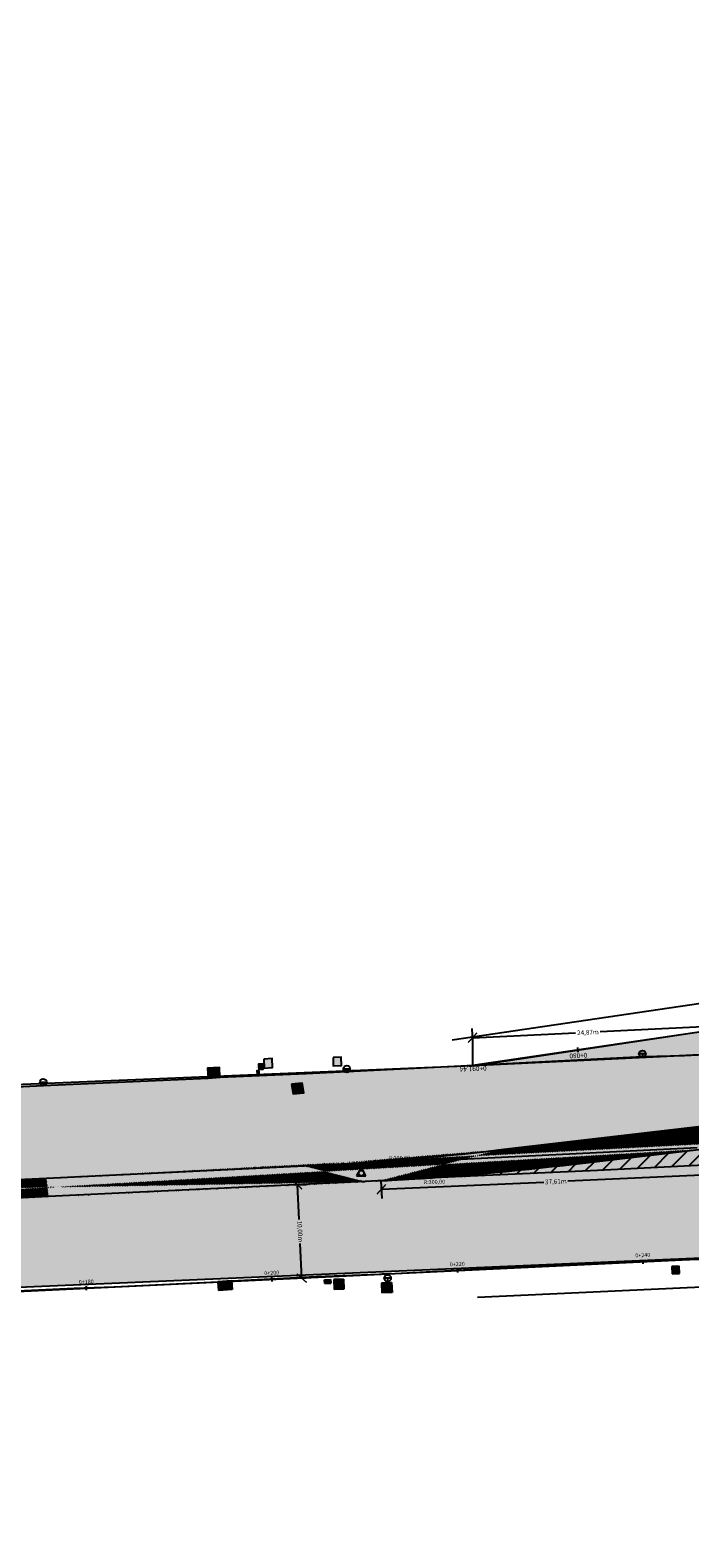
# Model space of a CAD drawing. Extents: x 182515 to 185892, y 1675978 to 1677891.
# Drawn here: x 184120 to 184191, y 1676760 to 1676922 of the extents above; entities that cross this region are included whole.
import ezdxf
from ezdxf.enums import TextEntityAlignment as Align

# ---------------------------------------------------------------- set-up
doc = ezdxf.new("R2010")
doc.units = 0
doc.header["$LTSCALE"] = 4
doc.header["$MEASUREMENT"] = 0
doc.layers.get('0').update_dxf_attribs({"linetype": 'CONTINUOUS'})
doc.layers.get('DEFPOINTS').update_dxf_attribs({"linetype": 'CONTINUOUS'})
for name, color, linetype in [('BOCA_DE_LOBO', 253, 'CONTINUOUS'), ('CAIXA', 7, 'CONTINUOUS'), ('CJB', 7, 'CONTINUOUS'), ('CX_ELETRICA', 13, 'CONTINUOUS'), ('CXTELEFONE', 75, 'CONTINUOUS'), ('EIXO', 7, 'CONTINUOUS'), ('HIDRANTE', 1, 'CONTINUOUS'), ('LINHA', 251, 'CONTINUOUS'), ('MEIO_FIO', 8, 'CONTINUOUS'), ('POSTE-MAD', 1, 'CONTINUOUS'), ('PROJETO', 6, 'CONTINUOUS'), ('PROJETO_ALINHAMENTO', 64, 'CONTINUOUS'), ('RAIOS_CURVAS_TEXTO', 251, 'CONTINUOUS'), ('RAMPA_ACESSO_CADEIRANTE', 251, 'CONTINUOUS'), ('TXT', 7, 'CONTINUOUS'), ('VANTES', 1, 'CONTINUOUS')]:
    doc.layers.add(name, color=color, linetype=linetype)
doc.styles.add('L200', font='simplex.shx', dxfattribs={"height": 0.51})
doc.styles.add('L40', font='simplex.shx', dxfattribs={"height": 0.5})
doc.styles.add('L425', font='simplex.shx', dxfattribs={"height": 1.08})
doc.dimstyles.get("Standard").update_dxf_attribs({"dimscale": 0.1, "dimtxt": 4.571999999999999, "dimasz": 4.571999999999999, "dimexe": 4.571999999999999, "dimexo": 1.5875, "dimgap": 2.286, "dimtad": 0, "dimtih": 1, "dimtoh": 1, "dimdec": 4, "dimzin": 0, "dimtxsty": 'L40', "dimcen": 2.286, "dimazin": 3, "dimtfac": 1, "dimtdec": 4, "dimtofl": 0, "dimtmove": 0, "dimatfit": 3, "dimtolj": 1, "dimtzin": 0})

# ---------------------------------------------------------------- blocks, each defined once
blk = doc.blocks.new('LBL_TIC')
blk.add_line((0, -0.04164999999999996), (0, 0.04164999999999996))
blk = doc.blocks.new('A$C199B2148')
at = {"layer": 'POSTE-MAD'}
for p, q in [((2.000000002568068, 1.000000000399215), (2.568068424579906e-09, 1.000000000399215)), ((1.000000002568068, 1.000000000399215), (1.000000002568068, 3.992148833731335e-10))]:
    blk.add_line(p, q, dxfattribs=at)
blk.add_circle((1.000000002568068, 1.000000000399215), 1, dxfattribs=at)
blk = doc.blocks.new('_ARCHTICK')
at = {"color": 0, "linetype": 'BYBLOCK', "const_width": 0.15}
blk.add_lwpolyline([(-0.5, -0.5), (0.5, 0.5)], dxfattribs=at)
blk = doc.blocks.new('*D105')
at = {"layer": 'DEFPOINTS', "color": 0}
for p in [(184167.7840092897, 1676813.598982789), (184167.805054585, 1676813.146908612), (184192.6492865921, 1676814.303475886)]:
    blk.add_point(p, dxfattribs=at)
at = {"layer": 'TXT', "color": 0}
for p, q in [((184167.805054585, 1676813.146908612), (184167.7375069034, 1676814.597900968)), ((184192.6282412969, 1676814.755550063), (184181.5380161985, 1676814.239269608)), ((184192.6492865921, 1676814.303475886), (184192.5817389106, 1676815.754468241)), ((184167.7840092897, 1676813.598982789), (184178.8742343882, 1676814.115263244))]:
    blk.add_line(p, q, dxfattribs=at)
for p, rotation in [((184192.6282412969, 1676814.755550063), 2.665351687089803), ((184167.7840092897, 1676813.598982789), 182.6653516870898)]:
    blk.add_blockref('_ARCHTICK', p, dxfattribs=dict(at, rotation=rotation))
at = {"layer": 'TXT', "color": 0, "insert": (184180.2061252933, 1676814.177266426), "char_height": 0.5, "attachment_point": 5, "rotation": 2.6653516870897835, "style": 'L40'}
blk.add_mtext('\\A1;24,87m', dxfattribs=at)

msp = doc.modelspace()

# ---------------------------------------------------------------- hatches: boundary and pattern name
at = {"layer": 'BOCA_DE_LOBO'}
for points in [[(184139.2541992441, 1676810.307013448), (184139.3150426882, 1676809.258188363), (184139.3152999754, 1676809.2582), (184140.5793007559, 1676809.340786553), (184140.5769999997, 1676809.376), (184140.5182, 1676810.3896)], [(184141.8896, 1676786.4858), (184141.8464603228, 1676787.35935507), (184140.374454194, 1676787.289303468), (184140.4188999999, 1676786.3893)]]:
    msp.add_hatch(color=256, dxfattribs=at).paths.add_polyline_path(points)
at = {"layer": 'CJB'}
h = msp.add_hatch(dxfattribs=at)
h.set_pattern_fill('ANSI31', color=5, scale=10, style=0)
h.set_pattern_definition([(45, (0, 0), (-0.8838834764831843, 0.8838834764831844), [])])
h.paths.add_polyline_path([(184245.1103014181, 1676804.302123267), (184255.7363, 1676804.8332), (184255.5138, 1676801.5855), (184243.5685537228, 1676801.903277259), (184239.3970299163, 1676801.917565998), (184235.5103332632, 1676801.843927683), (184228.981904494, 1676801.583570622), (184220.6779701446, 1676801.219827704), (184215.36545, 1676800.9705), (184197.526, 1676800.11), (184177.7096553239, 1676799.15030562), (184158.5711959606, 1676798.230553932), (184177.914425148, 1676799.896113589), (184187.3302411044, 1676801.003424867), (184195.4038877298, 1676801.935980027), (184214.9415546471, 1676802.859886802), (184230.214000475, 1676803.58209771), (184238.1764284186, 1676803.996988272), (184243.0476464801, 1676804.199033845), (184243.0444644166, 1676803.96142247), (184244.4488856161, 1676803.851623923)])
at = {"layer": 'CX_ELETRICA'}
h = msp.add_hatch(color=256, dxfattribs=at)
h.paths.add_polyline_path([(184146.201, 1676811.342), (184145.301, 1676811.288), (184145.3413, 1676810.3248), (184146.2413, 1676810.3788)])
h.paths.add_polyline_path([(184153.644, 1676811.5031), (184152.7622, 1676811.4733), (184152.7924, 1676810.5757), (184153.6742, 1676810.6055)])
for points in [[(184189.2284000001, 1676788.9754), (184189.2659, 1676788.182199999), (184190.0597, 1676788.214), (184190.04, 1676788.986)], [(184153.887, 1676787.6046), (184152.8472, 1676787.5612), (184152.8842, 1676786.4843), (184153.924, 1676786.5277)], [(184159.055, 1676787.221), (184157.965, 1676787.18), (184158.032, 1676786.128), (184159.122, 1676786.169)]]:
    msp.add_hatch(color=256, dxfattribs=at).paths.add_polyline_path(points)
at = {"layer": 'CXTELEFONE'}
h = msp.add_hatch(color=256, dxfattribs=at)
h.paths.add_polyline_path([(184145.1614, 1676810.800199999), (184144.7648, 1676810.7699), (184144.8019999999, 1676810.1426), (184145.1986, 1676810.1729)])
h.paths.add_polyline_path([(184144.3723876445, 1676810.55035667), (184145.1271495493, 1676810.55035667), (184145.1271495493, 1676810.40035667), (184144.3723876445, 1676810.40035667)], flags=9)
for points in [[(184149.4437, 1676808.7018), (184148.2921, 1676808.6048), (184148.4547, 1676807.5715), (184149.6063, 1676807.6685)], [(184151.8589, 1676787.5138), (184151.8756999999, 1676787.1242), (184152.5210386105, 1676787.157572651), (184152.5009, 1676787.547)]]:
    msp.add_hatch(color=256, dxfattribs=at).paths.add_polyline_path(points)
at = {"layer": 'HIDRANTE'}
msp.add_hatch(color=256, dxfattribs=at).paths.add_polyline_path([(184144.5775, 1676809.7229), (184144.8237, 1676809.73), (184144.8089, 1676810.0333), (184144.5627, 1676810.0262)])
at = {"layer": 'RAMPA_ACESSO_CADEIRANTE'}
for color, points in [(51, [(184589.0979, 1676790.4939), (184593.0235062115, 1676812.999607628), (184588.186, 1676813.8434), (184566.7627, 1676815.8898), (184537.3508, 1676817.1609), (184515.972, 1676818.0649), (184494.9485630798, 1676819.483314954), (184476.34115, 1676820.9619), (184473.3767, 1676821.8633), (184469.8040000001, 1676823.9309), (184467.3606682198, 1676826.016482594), (184465.01625, 1676829.17565), (184463.2686, 1676832.82655), (184462.81145, 1676835.302162292), (184447.0893, 1676835.39335), (184445.3261329783, 1676828.791886364), (184440.2459113623, 1676822.71970856), (184430.4699866551, 1676819.625617416), (184407.2238, 1676818.8664), (184404.0134, 1676821.301), (184319.92, 1676819.5471), (184317.1909, 1676817.0372), (184269.9579154077, 1676816.274890841), (184268.7795394034, 1676816.679998114), (184267.7622052124, 1676818.737149986), (184264.1833, 1676836.23145), (184263.6063946021, 1676847.030160836), (184263.04565, 1676875.9633), (184262.5099351232, 1676903.604962573), (184262.331, 1676911.726), (184264.562, 1676921.721), (184264.1059873196, 1676945.694498634), (184264.0491639768, 1676948.520946624), (184251.1162287848, 1676948.264107528), (184251.4005145467, 1676928.615834649), (184249.3874213832, 1676916.218406508), (184249.6995, 1676894.719), (184249.7336601846, 1676826.606293937), (184247.4916733694, 1676819.458705774), (184246.1012060709, 1676816.994129825), (184243.7071000002, 1676815.5239), (184241.5936, 1676814.5264), (184240.4544, 1676814.1249), (184237.6266495724, 1676814.1939), (184200.41, 1676812.16), (184167.805054585, 1676810.582144333), (183958.407613556, 1676801.884625331), (183958.407613556, 1676779.851539902), (184220.029, 1676791.08), (184231.8220561504, 1676791.642770414), (184237.0179144229, 1676789.469863163), (184240.4576433814, 1676785.324916658), (184240.7493444671, 1676777.751946471), (184232.8479910748, 1676762.110529012), (184240.970242602, 1676753.966563171), (184253.7818, 1676759.781633715), (184254.4998574517, 1676766.477600597), (184258.0284331837, 1676772.201343053), (184266.125, 1676780.305), (184268.9441757633, 1676782.954594374), (184270.7405273896, 1676784.224681305), (184276.2753, 1676786.7781), (184282.9194061685, 1676788.162215265), (184296.5174249955, 1676788.599666821), (184320.5438, 1676789.1588), (184335.5643, 1676789.4334), (184425.9744071241, 1676791.038154852), (184537.5151, 1676793.4802), (184553.8157, 1676793.5622), (184569.66475, 1676792.68365), (184583.26685, 1676791.32755)]), (5, [(184247.4208151895, 1676948.186647756), (184251.1162287848, 1676948.264107526), (184251.4005145467, 1676928.615834649), (184249.383, 1676916.523), (184249.6995, 1676894.719), (184243.4644, 1676887.5715), (184243.9646, 1676850.4476), (184249.6161, 1676847.5858), (184249.6442, 1676825.6943), (184248.7253, 1676822.8898), (184247.8064, 1676820.0853), (184246.8597, 1676818.2005), (184246.2062, 1676817.3662), (184244.95665, 1676816.44505), (184243.7071000001, 1676815.5239), (184242.2981, 1676814.8589), (184240.8891, 1676814.1939), (184240.0197, 1676814.0559), (184232.0431, 1676813.6722), (184167.805054585, 1676810.582144333), (184192.6492865905, 1676814.303475886), (184212.6276501678, 1676815.233523612), (184220.0660508167, 1676816.531053837), (184223.5889473538, 1676817.863912018), (184225.516501628, 1676818.819834316), (184228.3070757865, 1676820.534055679), (184230.8129668436, 1676822.472047983), (184232.6312195805, 1676824.254678044), (184234.2754279779, 1676825.990991114), (184238.0751549035, 1676831.80476498), (184240.4061116748, 1676838.208994344), (184241.2265177606, 1676845.804071722), (184240.2222883182, 1676895.755414644), (184243.6436788511, 1676913.029045349), (184246.6861036839, 1676934.366861671), (184247.1418761112, 1676948.181039922)])]:
    msp.add_hatch(color=color, dxfattribs=at).paths.add_polyline_path(points)
h = msp.add_hatch(dxfattribs=at)
h.set_pattern_fill('ANSI31', color=256, style=0)
h.set_pattern_definition([(45, (0, 0), (-0.08838834764831843, 0.08838834764831845), [])])
edge = h.paths.add_edge_path()
edge.add_arc((184238.8572403599, 1676306.39018467), 500.0126, 90.63892145689026, 92.66542169236999)
edge.add_arc((184218.6729444491, 1676605.788061695), 200, 92.66520242807783, 96.70724527759393)
edge.add_line((184170.5466005637, 1676801.506601101), (184195.3136791472, 1676804.419239319))
edge.add_arc((184135.5068182157, 1677099.465849672), 300.0125, 272.7117628182198, 276.7073559546)
edge.add_arc((184142.5154211264, 1677097.813117261), 300.0125, 272.9321178198161, 276.7073347480235)
edge.add_line((184177.5553137566, 1676799.853881658), (184195.4031407995, 1676801.952807577))
edge.add_arc((184218.815816661, 1676602.864741111), 200.46, 92.72606331190359, 96.7073105912403)
edge.add_line((184209.2812947347, 1676803.097866472), (184218.6636668071, 1676803.54461666))
edge.add_line((184215.6060715212, 1676805.86188888), (184209.3719467423, 1676805.571673239))
edge.add_arc((184237.6881749803, 1676403.99602626), 400.0012599999999, 90.62737855929618, 92.72613165119401)
edge.add_line((184233.3083201014, 1676803.973306706), (184233.2815738699, 1676806.37169643))
edge.add_line((184121.9006, 1676798.4725), (184149.700866124, 1676799.789308782))
edge.add_line((184156.2067, 1676798.1086), (184122.1335, 1676796.4823))
edge.add_line((184165.117, 1676798.565), (184156.2067, 1676798.1086))
edge.add_line((184091.697, 1676796.987), (184121.9006, 1676798.4725))
edge.add_line((184122.1335, 1676796.4823), (184091.611, 1676795.039))
edge.add_line((184091.611, 1676795.039), (184066.313, 1676793.797))
edge.add_line((184066.178, 1676795.778), (184091.697, 1676796.987))
edge.add_line((184031.865, 1676794.118), (184066.178, 1676795.778))
edge.add_line((184066.313, 1676793.797), (184032.005, 1676792.217))
edge.add_line((184023.3678320596, 1676793.69951543), (184031.865, 1676794.118))
edge.add_arc((184023.4651810249, 1676792.745670254), 0.9588, 92.80950089329706, 276.6104786818155)
edge.add_line((184032.005, 1676792.217), (184023.5755569534, 1676791.793244617))

# ---------------------------------------------------------------- linework, layer by layer
at = {"layer": 'CAIXA'}
for p, q in [((184140.5793007559, 1676809.340786552), (184139.3153, 1676809.2582)), ((184140.577, 1676809.376), (184140.5793007559, 1676809.340786552)), ((184190.04, 1676788.986), (184189.2284, 1676788.9754)), ((184189.2284, 1676788.9754), (184189.2659, 1676788.1822)), ((184190.0597, 1676788.214), (184190.04, 1676788.986)), ((184141.8435, 1676787.4193), (184140.3728, 1676787.3228)), ((184140.3728, 1676787.3228), (184140.4189, 1676786.3893)), ((184141.8435, 1676787.4193), (184141.8896, 1676786.4858)), ((184151.8589, 1676787.5138), (184152.5009, 1676787.547)), ((184151.8757, 1676787.1242), (184151.8589, 1676787.5138)), ((184151.8757, 1676787.1242), (184152.5177, 1676787.1574)), ((184152.5009, 1676787.547), (184152.5210386105, 1676787.157572651)), ((184153.887, 1676787.6046), (184152.8472, 1676787.5612)), ((184152.8472, 1676787.5612), (184152.8842, 1676786.4843)), ((184153.887, 1676787.6046), (184153.924, 1676786.5277)), ((184159.055, 1676787.221), (184157.965, 1676787.18)), ((184157.965, 1676787.18), (184158.032, 1676786.128)), ((184159.055, 1676787.221), (184159.122, 1676786.169)), ((184189.2659, 1676788.1822), (184190.0597, 1676788.214)), ((184141.8896, 1676786.4858), (184140.4189, 1676786.3893)), ((184153.924, 1676786.5277), (184152.8842, 1676786.4843)), ((184159.122, 1676786.169), (184158.032, 1676786.128))]:
    msp.add_line(p, q, dxfattribs=at)
for points in [[(184145.301, 1676811.288), (184145.3413, 1676810.3248), (184146.2413, 1676810.3788), (184146.201, 1676811.342)], [(184152.7622, 1676811.4733), (184152.7924, 1676810.5757), (184153.6742, 1676810.6055), (184153.644, 1676811.5031)], [(184144.8089, 1676810.0333), (184144.5627, 1676810.0262), (184144.5775, 1676809.7229), (184144.8237, 1676809.73)], [(184144.802, 1676810.1426), (184144.7648, 1676810.7699), (184145.1614, 1676810.8002), (184145.1986, 1676810.1729)], [(184148.2921, 1676808.6048), (184148.4547, 1676807.5715), (184149.6063, 1676807.6685), (184149.4437, 1676808.7018)]]:
    msp.add_lwpolyline(points, close=True, dxfattribs=at)
msp.add_lwpolyline([(184140.577, 1676809.376), (184140.5182, 1676810.3896), (184139.2541992441, 1676810.307013448), (184139.3150426882, 1676809.258188363)], dxfattribs=at)
at = {"layer": 'EIXO', "linetype": 'BYBLOCK'}
msp.add_line((184016.7150496288, 1676781.404450679), (184218.3204579809, 1676790.998691843), dxfattribs=at)
at = {"layer": 'LINHA'}
for points in [[(184251.4005145467, 1676928.615834649), (184249.3874213832, 1676916.218406508), (184249.6995, 1676894.719), (184249.7336601846, 1676826.606293937), (184247.4916733694, 1676819.458705774), (184246.1012060709, 1676816.994129825), (184243.7071000002, 1676815.5239), (184241.5936, 1676814.5264), (184240.4544, 1676814.1249), (184237.6266495724, 1676814.1939), (184200.41, 1676812.16), (184167.805054585, 1676810.582144333), (183958.407613556, 1676801.884625331)], [(184232.0431, 1676813.6722), (184167.805054585, 1676810.582144333), (184192.6492865905, 1676814.303475886)], [(183958.407613556, 1676779.851539902), (184220.029, 1676791.08), (184231.8220561504, 1676791.642770414), (184237.0179144229, 1676789.469863163), (184240.4576433814, 1676785.324916658), (184240.7493444671, 1676777.751946471), (184232.8479910748, 1676762.110529012), (184240.970242602, 1676753.966563171), (184253.7818, 1676759.781633715), (184254.4998574517, 1676766.477600597), (184258.0284331837, 1676772.201343053), (184266.125, 1676780.305), (184268.9441757633, 1676782.954594374), (184270.7405273896, 1676784.224681305), (184276.2753, 1676786.7781), (184282.9194061685, 1676788.162215265), (184296.5174249955, 1676788.599666821), (184320.5438, 1676789.1588)]]:
    msp.add_lwpolyline(points, dxfattribs=at)
at = {"layer": 'MEIO_FIO'}
for p, q in [((184165.8111, 1676810.5287), (184186.135, 1676811.573)), ((184186.135, 1676811.573), (184190.6165, 1676811.6898)), ((184190.6165, 1676811.6898), (184200.41, 1676812.16)), ((184140.6193, 1676809.3434), (184149.8782, 1676809.7501)), ((184149.8786, 1676809.7492), (184154.275, 1676809.975)), ((184154.275, 1676809.975), (184165.8111, 1676810.5287)), ((184111.335, 1676807.947), (184121.533, 1676808.454)), ((184121.533, 1676808.454), (184139.3153, 1676809.2582)), ((184139.3153, 1676809.2582), (184140.6193, 1676809.3434)), ((184181.147, 1676801.243), (184191.9743, 1676801.7738)), ((184121.9006, 1676798.4725), (184149.700866124, 1676799.789308782)), ((184149.700866124, 1676799.789308782), (184155.669, 1676800.072)), ((184155.669, 1676800.072), (184162.0822, 1676800.3717)), ((184162.0822, 1676800.3717), (184165.053, 1676800.459)), ((184165.053, 1676800.459), (184181.147, 1676801.243)), ((184197.526, 1676800.11), (184181.253, 1676799.315)), ((184091.697, 1676796.987), (184121.9006, 1676798.4725)), ((184165.117, 1676798.565), (184156.2067, 1676798.1086)), ((184181.253, 1676799.315), (184165.117, 1676798.565)), ((184156.2067, 1676798.1086), (184122.1335, 1676796.4823)), ((184155.877, 1676798.083), (184156.2067, 1676798.1086)), ((184122.1335, 1676796.4823), (184091.611, 1676795.039)), ((184158.734, 1676788.183), (184168.1771, 1676788.6588)), ((184168.1771, 1676788.6588), (184189.992, 1676789.662)), ((184189.992, 1676789.662), (184192.3888, 1676789.7585)), ((184129.202, 1676786.786), (184140.3728, 1676787.3228)), ((184140.3728, 1676787.3228), (184141.8435, 1676787.4193)), ((184141.8435, 1676787.4193), (184150.939, 1676787.868)), ((184150.939, 1676787.868), (184158.734, 1676788.183)), ((184089.299, 1676784.917), (184124.9033, 1676786.6188)), ((184124.9033, 1676786.6188), (184129.202, 1676786.786))]:
    msp.add_line(p, q, dxfattribs=at)
at = {"layer": 'PROJETO'}
for p, q in [((184170.5466005637, 1676801.506601101), (184195.3136791472, 1676804.419239319)), ((184177.5553137566, 1676799.853881658), (184195.4031407995, 1676801.952807577))]:
    msp.add_line(p, q, dxfattribs=at)
msp.add_lwpolyline([(184167.805054585, 1676810.631155079), (184192.6492865905, 1676814.303475886), (184212.6276501678, 1676815.233523612, 0.1912809375338925), (184232.8056765771, 1676824.353972232, 0.01833949945975431), (184234.2754279779, 1676825.990991114, 0.180660538650253), (184241.2265177606, 1676845.804071721)], format="xyb", dxfattribs=at)
for centre, start, end in [((184135.5068182157, 1677099.465849672), 272.7117628182198, 276.7073559546), ((184142.5154211264, 1677097.813117261), 272.9321178198161, 276.7073347480235)]:
    msp.add_arc(centre, 300.0125, start, end, dxfattribs=at)
at = {"layer": 'PROJETO_ALINHAMENTO'}
for p, q in [((184192.3594681781, 1676817.29323302), (184165.5920609166, 1676813.336640335)), ((184168.3149151031, 1676785.661967172), (184190.1298151031, 1676786.665167172)), ((184190.112688268, 1676786.664428593), (184192.509488268, 1676786.760928593))]:
    msp.add_line(p, q, dxfattribs=at)
at = {"layer": 'TXT'}
for p, q in [((184167.805054585, 1676810.631155079), (184167.805054585, 1676813.146908612)), ((184157.6387083391, 1676798.181949786), (184158.6378928327, 1676798.222327351)), ((184157.9237389749, 1676798.193468022), (184158.0089301768, 1676796.274200161)), ((184195.5368292212, 1676798.94094854), (184178.0351574322, 1676798.164095822)), ((184148.9078695845, 1676797.760229788), (184149.9070241891, 1676797.807919032)), ((184148.9081613037, 1676797.760243712), (184149.0865151914, 1676794.023486849)), ((184157.9645864956, 1676797.273216496), (184175.4662582846, 1676798.050069214)), ((184149.3874627588, 1676787.718225424), (184149.2091088711, 1676791.454982286)), ((184149.3871710396, 1676787.7182115), (184150.3863256442, 1676787.765900743)), ((184158.0438980384, 1676788.155112621), (184159.0430825321, 1676788.195490186))]:
    msp.add_line(p, q, dxfattribs=at)
at = {"layer": 'VANTES'}
for p, q in [((184155.8301720959, 1676799.615604456), (184155.2998279042, 1676798.732754852)), ((184155.2998279042, 1676798.732754852), (184156.2998279042, 1676798.732754852)), ((184156.2998279042, 1676798.732754852), (184155.8301720959, 1676799.615604455))]:
    msp.add_line(p, q, dxfattribs=at)
msp.add_circle((184155.815, 1676799.024), 0.291640066690346, dxfattribs=at)

# ---------------------------------------------------------------- block references
at = {"layer": 'CAIXA', "xscale": 0.3671472492583908, "yscale": 0.3671472492583908, "zscale": 0.3671472492583908}
for p in [(184185.7028527498, 1676811.496052751), (184153.8738527498, 1676809.854852751), (184121.1958527498, 1676808.423852751), (184158.2613527498, 1676787.329579198)]:
    msp.add_blockref('A$C199B2148', p, dxfattribs=at)
at = {"layer": 'EIXO'}
for p, xscale, yscale, zscale, rotation in [((184179.1272098206, 1676812.304726081), 6.122448979591836, 6.122448979591837, 6.122448979591837, 2.665351687842379), ((184166.1720272884, 1676788.51698947), 5.102040816326531, 5.102040816326531, 5.102040816326531, 2.724605019778388), ((184186.149418359, 1676789.467697634), 5.102040816326531, 5.102040816326531, 5.102040816326531, 2.724605019778388), ((184126.2172451474, 1676786.615573141), 5.102040816326531, 5.102040816326531, 5.102040816326531, 2.724605019778388), ((184146.1946362179, 1676787.566281305), 5.102040816326531, 5.102040816326531, 5.102040816326531, 2.724605019778388)]:
    msp.add_blockref('LBL_TIC', p, dxfattribs=dict(at, xscale=xscale, yscale=yscale, zscale=zscale, rotation=rotation))
at = {"layer": 'TXT'}
for p, rotation in [((184148.9081613037, 1676797.760243712), 92.73263046764751), ((184157.9645864956, 1676797.273216496), 182.541539178835), ((184149.3874627588, 1676787.718225424), 272.7326304676475)]:
    msp.add_blockref('_ARCHTICK', p, dxfattribs=dict(at, rotation=rotation))

# ---------------------------------------------------------------- texts
at = {"layer": 'CAIXA', "insert": (184144.3973876445, 1676810.52535667), "char_height": 0.1, "width": 0.8904, "attachment_point": 1, "style": 'L40'}
msp.add_mtext('\\C1;TELEFONE', dxfattribs=at)
at = {"layer": 'EIXO'}
for s, height, rotation, style, p in [('0+080', 0.51, 182.6653516878424, 'L200', (184179.1722582501, 1676811.926219417)), ('0+091,44', 0.51, 182.6653516878424, 'L200', (184167.8382449065, 1676810.50737255)), ('0+240', 0.425, 2.724605019778388, 'L425', (184186.1256506549, 1676789.967132411)), ('0+200', 0.425, 2.724605019778388, 'L425', (184146.1708685138, 1676788.065716082)), ('0+220', 0.425, 2.724605019778388, 'L425', (184166.1482595843, 1676789.016424247)), ('0+180', 0.425, 2.724605019778388, 'L425', (184126.1934774432, 1676787.115007917))]:
    msp.add_text(s, height=height, rotation=rotation, dxfattribs=dict(at, style=style)).set_placement(p, align=Align.CENTER)
at = {"layer": 'RAIOS_CURVAS_TEXTO', "style": 'L425'}
for p in [(184159.9101177028, 1676800.426487804), (184163.6859114345, 1676797.859555502)]:
    msp.add_text('R:300,00', height=0.425, rotation=1.568112723290638, dxfattribs=at).set_placement(p, align=Align.CENTER)
at = {"layer": 'TXT', "char_height": 0.5, "attachment_point": 5, "style": 'L40'}
for s, insert, rotation in [('\\A1;37,61m', (184176.7507078584, 1676798.107082518), 2.5415391788350568), ('10,00m', (184149.1478120313, 1676792.739234568), 272.73249999999996)]:
    msp.add_mtext(s, dxfattribs=dict(at, insert=insert, rotation=rotation))

# ---------------------------------------------------------------- dimensions: what is measured, and where the dimension line sits
at = {"layer": 'TXT'}
dim = msp.add_aligned_dim(p1=(184192.6492865922, 1676814.303475886), p2=(184167.805054585, 1676813.146908612), distance=-0.4525637701511528, dimstyle='STANDARD', override={"dimscale": 1, "dimtxt": 1, "dimasz": 1, "dimexe": 1, "dimexo": 0, "dimgap": 0, "dimtih": 0, "dimtoh": 0, "dimdec": 2, "dimdsep": 44, "dimpost": 'm', "dimblk1": 'ARCHTICK', "dimblk2": 'ARCHTICK', "dimsah": 1, "dimcen": 1, "dimtdec": 2, "dimldrblk": 'ARCHTICK'}, dxfattribs=at)
dim.commit()
dim.dimension.update_dxf_attribs({"geometry": '*D105', "text_midpoint": (184180.2061252933, 1676814.177266426)})

doc.saveas('drawing.dxf')
